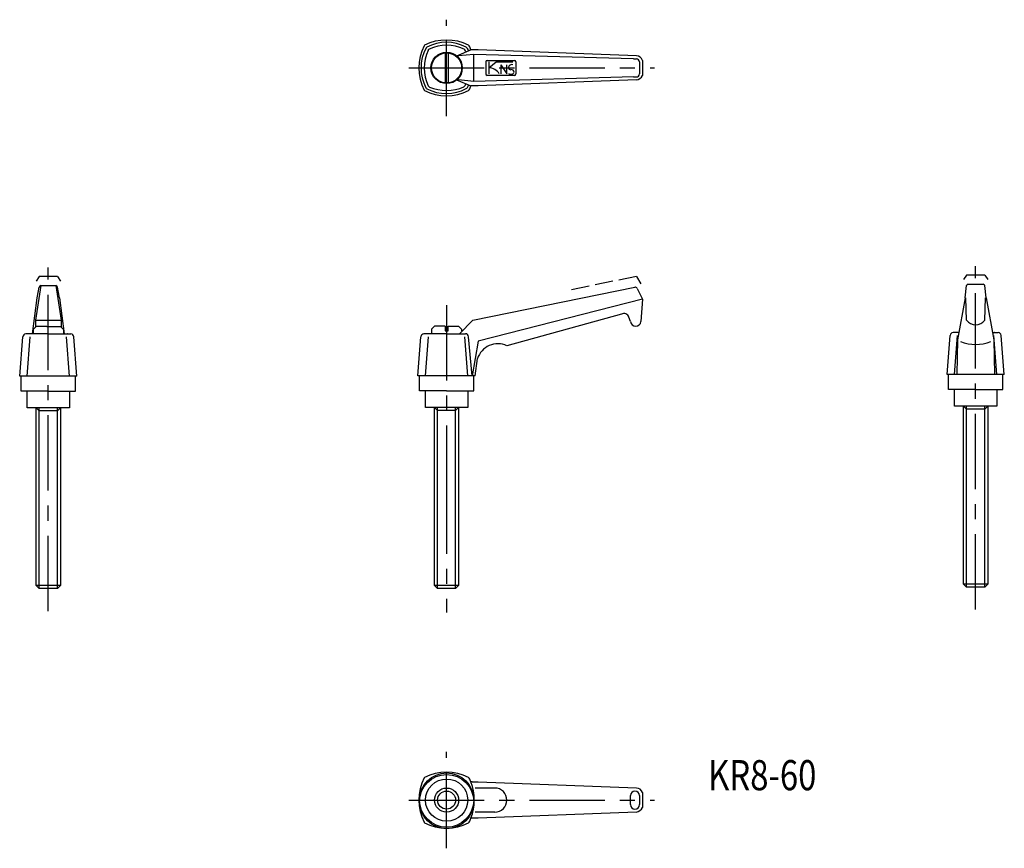
# Model space of a CAD drawing. Extents: x 163 to 490, y 152 to 427.
import ezdxf

# ---------------------------------------------------------------- set-up
doc = ezdxf.new("R2010")
doc.units = 0
doc.header["$LTSCALE"] = 20
doc.header["$MEASUREMENT"] = 0
doc.linetypes.add('CENTER', pattern=[2, 1.25, -0.25, 0.25, -0.25])
doc.linetypes.add('TENSEN1', pattern=[0.4, 0.3, -0.1])
doc.layers.get('0').update_dxf_attribs({"linetype": 'CONTINUOUS'})
for name, color, linetype in [('1', 1, 'CENTER'), ('11', 3, 'CONTINUOUS'), ('2', 2, 'TENSEN1')]:
    doc.layers.add(name, color=color, linetype=linetype)
doc.styles.add('BIGFONT', font='txt', dxfattribs={"width": 0.8, "height": 10, "bigfont": 'bigfont'})

msp = doc.modelspace()

# ---------------------------------------------------------------- linework, layer by layer
for p, q in [((304, 415.59), (304, 405.79)), ((305, 415.59), (305, 405.79)), ((312.6, 416.69), (307.83, 414.63)), ((313.5, 415.19), (308.5, 414.69)), ((313.01, 416.69), (312.6, 416.69)), ((315, 416.69), (313, 416.69)), ((366.5, 413.69), (313.5, 415.19)), ((313.5, 406.19), (313.5, 415.19)), ((367.5, 414.69), (315, 416.69)), ((308.5, 414.69), (307.82, 414.62)), ((317.5, 412.69), (317.5, 408.69)), ((318, 413.19), (327, 413.19)), ((318.5, 412.69), (318.5, 408.69)), ((318.5, 410.69), (321, 412.69)), ((321, 412.69), (326.5, 412.69)), ((322.5, 411.69), (322.5, 409.19)), ((322.5, 411.69), (324.5, 408.69)), ((324.5, 408.69), (324.5, 411.69)), ((327.5, 412.69), (327.5, 408.69)), ((366.5, 413.69), (367.5, 413.69)), ((368.5, 412.69), (368.5, 408.69)), ((369.5, 413.19), (369.5, 408.19)), ((322.5, 409.19), (322.5, 408.69)), ((308.49, 406.69), (307.83, 406.77)), ((307.83, 406.77), (312.59, 404.69)), ((313.5, 406.19), (308.5, 406.69)), ((366.5, 407.69), (313.5, 406.19)), ((367.5, 406.69), (315, 404.69)), ((327, 408.19), (318, 408.19)), ((366.5, 407.69), (367.5, 407.69)), ((313.01, 404.69), (312.6, 404.69)), ((315, 404.69), (313, 404.69)), ((169.84, 338.44), (168.09, 326.94)), ((168.59, 334.44), (169.34, 337.94)), ((169.84, 338.44), (174.84, 338.44)), ((174.84, 338.44), (176.59, 326.94)), ((176.09, 334.44), (175.34, 337.94)), ((313.25, 327), (366.97, 337.89)), ((367.75, 337.51), (369.5, 334)), ((476.56, 334.44), (477.06, 338.44)), ((477.56, 338.94), (482.56, 338.94)), ((483.56, 334.44), (483.06, 338.44)), ((167.09, 322.44), (168.59, 334.44)), ((176.09, 334.44), (177.59, 322.44)), ((369.5, 334), (315, 320)), ((369.5, 334), (369, 326.5)), ((476.56, 334.44), (474.06, 320.44)), ((477.06, 326.94), (476.81, 334.44)), ((483.06, 326.94), (483.31, 334.44)), ((483.56, 334.44), (486.06, 320.44)), ((168.09, 326.94), (176.59, 326.94)), ((168.09, 326.94), (168.09, 324.69)), ((176.59, 326.94), (176.59, 324.69)), ((308.75, 322.5), (313.25, 327)), ((362.5, 329), (324.5, 318.5)), ((365.5, 326.5), (365, 328)), ((168.34, 324.94), (167.34, 323.94)), ((167.34, 323.94), (167.34, 322.44)), ((171.84, 324.94), (168.34, 324.94)), ((171.84, 324.94), (172.84, 324.94)), ((172.84, 324.94), (176.34, 324.94)), ((176.34, 324.94), (177.34, 323.94)), ((177.34, 323.94), (177.34, 323.44)), ((300.5, 325), (299.5, 324)), ((299.5, 324), (299.5, 322.5)), ((304, 325), (300.5, 325)), ((304, 325), (304, 323.5)), ((304, 323.5), (305, 323.5)), ((305, 323.5), (305, 325)), ((305, 325), (308.5, 325)), ((308.5, 325), (309.5, 324)), ((309.5, 324), (309.5, 323.5)), ((162.84, 308.44), (163.84, 321.44)), ((172.34, 322.44), (164.84, 322.44)), ((165.34, 308.44), (166.34, 321.44)), ((172.34, 322.44), (179.84, 322.44)), ((177.34, 323.44), (177.34, 322.44)), ((179.34, 308.44), (178.34, 321.44)), ((181.84, 308.44), (180.84, 321.44)), ((295, 308.5), (296, 321.5)), ((304.5, 322.5), (297, 322.5)), ((297.5, 308.5), (298.5, 321.5)), ((304.5, 322.5), (310.75, 322.5)), ((311.5, 308.5), (310.5, 321.5)), ((313, 308.5), (311.75, 321.5)), ((470.56, 308.94), (471.56, 321.94)), ((474.56, 322.94), (472.56, 322.94)), ((473.06, 308.94), (474.06, 321.94)), ((474.06, 320.44), (473.81, 308.94)), ((485.56, 322.94), (487.56, 322.94)), ((487.06, 308.94), (486.06, 321.94)), ((486.06, 320.44), (486.31, 308.94)), ((489.56, 308.94), (488.56, 321.94)), ((315, 320), (313, 308.5)), ((314, 308.5), (314.75, 314.25)), ((181.84, 308.44), (162.84, 308.44)), ((163.34, 303.44), (163.34, 308.44)), ((181.34, 303.44), (181.34, 308.44)), ((314, 308.5), (295, 308.5)), ((295.5, 303.5), (295.5, 308.5)), ((313.5, 303.5), (313.5, 308.5)), ((489.56, 308.94), (470.56, 308.94)), ((471.06, 303.94), (471.06, 308.94)), ((489.06, 303.94), (489.06, 308.94)), ((480.06, 303.94), (471.06, 303.94)), ((473.06, 298.44), (473.06, 303.94)), ((480.06, 303.94), (489.06, 303.94)), ((487.06, 303.94), (487.06, 298.44)), ((172.34, 303.44), (163.34, 303.44)), ((165.34, 297.94), (165.34, 303.44)), ((172.34, 303.44), (181.34, 303.44)), ((179.34, 303.44), (179.34, 297.94)), ((304.5, 303.5), (295.5, 303.5)), ((297.5, 298), (297.5, 303.5)), ((304.5, 303.5), (313.5, 303.5)), ((311.5, 303.5), (311.5, 298)), ((179.34, 297.94), (165.34, 297.94)), ((168.34, 238.94), (168.34, 297.94)), ((169.34, 296.94), (168.34, 297.94)), ((169.34, 237.94), (169.34, 297.94)), ((175.34, 237.94), (175.34, 297.94)), ((176.34, 297.94), (175.34, 296.94)), ((176.34, 297.94), (176.34, 238.94)), ((311.5, 298), (297.5, 298)), ((300.5, 239), (300.5, 298)), ((301.5, 297), (300.5, 298)), ((301.5, 238), (301.5, 298)), ((307.5, 238), (307.5, 298)), ((308.5, 298), (307.5, 297)), ((308.5, 298), (308.5, 239)), ((487.06, 298.44), (473.06, 298.44)), ((476.06, 239.44), (476.06, 298.44)), ((477.06, 297.44), (476.06, 298.44)), ((477.06, 238.44), (477.06, 298.44)), ((483.06, 297.44), (477.06, 297.44)), ((483.06, 238.44), (483.06, 298.44)), ((484.06, 298.44), (483.06, 297.44)), ((484.06, 298.44), (484.06, 239.44)), ((175.34, 296.94), (169.34, 296.94)), ((307.5, 297), (301.5, 297)), ((176.34, 238.94), (168.34, 238.94)), ((169.34, 237.94), (168.34, 238.94)), ((176.34, 238.94), (175.34, 237.94)), ((301.5, 238), (300.5, 239)), ((308.5, 239), (300.5, 239)), ((308.5, 239), (307.5, 238)), ((484.06, 239.44), (476.06, 239.44)), ((477.06, 238.44), (476.06, 239.44)), ((484.06, 239.44), (483.06, 238.44)), ((175.34, 237.94), (169.34, 237.94)), ((307.5, 238), (301.5, 238)), ((483.06, 238.44), (477.06, 238.44)), ((313.01, 173.75), (312.6, 173.75)), ((315, 173.74), (313, 173.74)), ((367.5, 171.74), (315, 173.74)), ((320.5, 171.74), (314, 171.74)), ((369.5, 170.24), (369.5, 165.24)), ((365.5, 166.24), (365.5, 169.24)), ((368.5, 169.24), (368.5, 166.24)), ((320.5, 163.74), (314, 163.74)), ((367.5, 163.74), (315, 161.74)), ((313.01, 161.75), (312.6, 161.75)), ((315, 161.74), (313, 161.74))]:
    msp.add_line(p, q)
for centre, radius in [((304.5, 410.69), 5.2), ((304.5, 410.69), 5), ((304.5, 167.74), 9), ((304.5, 167.24), 9), ((304.5, 167.74), 7), ((304.5, 167.74), 3)]:
    msp.add_circle(centre, radius)
for centre, radius, start, end in [((304.49, 403.88), 16.07, 62.8936, 117.1064), ((304.49, 405), 14.18, 62.4752, 117.5248), ((304.46, 404.72), 13.5, 64.1774, 115.19), ((311.35, 410.69), 16.11, 152.9145, 207.0855), ((309.99, 410.69), 13.98, 151.7041, 208.0169), ((297.32, 417.86), 0.35, 114.5411, 152.6925), ((311.22, 410.7), 14.14, 155.7052, 204.9197), ((298.29, 416.95), 0.712, 119.0621, 149.2129), ((299.02, 416.25), 0.744, 114.6431, 159.1904), ((309.77, 415.89), 1.13, 25.8296, 60.0368), ((298.37, 410.75), 13.64, 22.5745, 24.4252), ((310.54, 416.72), 0.988, 25.9118, 59.2431), ((298.92, 410.69), 14.08, 23.7112, 27.3488), ((311.57, 417.76), 0.491, 28.0039, 59.7446), ((297.5, 410.69), 16.24, 21.7012, 26.7235), ((318.07, 412.62), 0.575, 97.0663, 172.9337), ((326.09, 410.75), 1.02, 67.3205, 169.2478), ((326.92, 412.61), 0.589, 8.1103, 81.8897), ((367.54, 412.66), 2.03, 15.1677, 91.0925), ((367.54, 412.72), 0.965, 357.8777, 92.1223), ((318.1, 408.79), 0.605, 189.2179, 260.7821), ((318.58, 406.77), 3.92, 29.2914, 91.2189), ((325.81, 409.93), 1.36, 235.6971, 280.1297), ((325.73, 410.76), 0.665, 164.362, 278.741), ((326, 409.21), 0.915, 5.6429, 99.6325), ((325.96, 409.58), 0.991, 275.9089, 343.5041), ((326.92, 408.77), 0.584, 277.742, 352.258), ((367.51, 408.68), 0.995, 269.6966, 0.3034), ((298.37, 410.75), 13.64, 334.3008, 337.0179), ((366.8, 409.7), 3.09, 283.0104, 330.7294), ((297.27, 403.44), 0.276, 196.2969, 241.3656), ((304.47, 417.57), 16.14, 242.9506, 297.0494), ((298.4, 404.5), 0.842, 205.998, 239.22), ((304.45, 416.31), 14.11, 242.6931, 297.8696), ((299.11, 405.1), 0.813, 206.8414, 247.3261), ((304.45, 417.95), 14.72, 247.4729, 293.1704), ((310.03, 405.05), 0.664, 288.0877, 341.2967), ((310.91, 404.33), 0.518, 283.7498, 339.8901), ((298.92, 410.69), 14.08, 332.3681, 336.3046), ((311.74, 403.45), 0.27, 285.1041, 344.8561), ((297.5, 410.69), 16.24, 333.2765, 338.3219), ((170.24, 337.55), 0.975, 113.7389, 156.2611), ((174.45, 337.54), 0.979, 23.8408, 66.1592), ((367.11, 337.19), 0.715, 26.4396, 101.3578), ((477.92, 338.08), 0.928, 112.606, 157.394), ((482.06, 337.94), 1.12, 26.635, 63.365), ((363.32, 327.42), 1.78, 19.0137, 117.3835), ((480.06, 329.19), 3.75, 216.8699, 323.1301), ((367.25, 326.75), 1.77, 188.1301, 351.8699), ((165, 321.28), 1.17, 97.7577, 172.2423), ((178.56, 319.31), 3.13, 88.2817, 89.324), ((179.65, 321.25), 1.21, 9.2215, 80.7785), ((297.16, 321.34), 1.17, 97.7577, 172.2423), ((310.71, 319.37), 3.13, 88.2817, 89.324), ((310.72, 321.48), 1.03, 1.2777, 85.332), ((472.72, 321.78), 1.17, 97.7577, 172.2423), ((486.28, 319.81), 3.13, 88.2817, 89.324), ((487.33, 321.71), 1.25, 10.6839, 79.3161), ((321.51, 312.06), 7.1, 65.0745, 162.0301), ((480.06, 331.94), 13, 247.3801, 292.6199), ((304.49, 160.93), 16.07, 62.8936, 117.1064), ((311.35, 167.74), 16.11, 152.9145, 207.0855), ((297.32, 174.91), 0.35, 114.5411, 152.6925), ((311.57, 174.81), 0.491, 28.0039, 59.7446), ((297.5, 167.74), 16.24, 21.7012, 26.7235), ((296.4, 167.74), 17.27, 339.6518, 20.3482), ((320.5, 167.74), 4, 270, 90), ((367, 169.24), 1.5, 0, 180), ((367.54, 169.71), 2.03, 15.1677, 91.0925), ((367, 166.24), 1.5, 180, 0), ((366.8, 166.75), 3.09, 283.0104, 330.7294), ((297.27, 160.49), 0.276, 196.2969, 241.3656), ((304.47, 174.62), 16.14, 242.9506, 297.0494), ((311.74, 160.51), 0.27, 285.1041, 344.8561), ((297.5, 167.74), 16.24, 333.2765, 338.3219)]:
    msp.add_arc(centre, radius, start, end)
at = {"layer": '1'}
for p, q in [((304.5, 394.69), (304.5, 426.69)), ((292, 410.69), (373.5, 410.69)), ((172.34, 340.94), (172.34, 344.44)), ((480.06, 341.44), (480.06, 344.94)), ((172.34, 230.44), (172.34, 340.94)), ((480.06, 230.94), (480.06, 341.94)), ((304.5, 332), (304.5, 274.5)), ((304.5, 274.5), (304.5, 230)), ((304.5, 151.74), (304.5, 183.74)), ((292, 167.74), (373.5, 167.74))]:
    msp.add_line(p, q, dxfattribs=at)
at = {"layer": '11'}
msp.add_circle((304.5, 167.74), 4, dxfattribs=at)
at = {"layer": '2'}
for p, q in [((169.34, 341.44), (168.34, 339.94)), ((175.34, 341.44), (169.34, 341.44)), ((175.34, 341.44), (176.34, 339.94)), ((367.5, 341.5), (345.5, 337)), ((367.5, 341.5), (369, 339)), ((477.06, 341.94), (476.06, 340.44)), ((483.06, 341.94), (477.06, 341.94)), ((483.06, 341.94), (484.06, 340.44))]:
    msp.add_line(p, q, dxfattribs=at)

# ---------------------------------------------------------------- texts
at = {"style": 'BIGFONT', "width": 0.8}
msp.add_text('KR8-60', height=10, dxfattribs=at).set_placement((391.27, 171.02))

doc.saveas('drawing.dxf')
